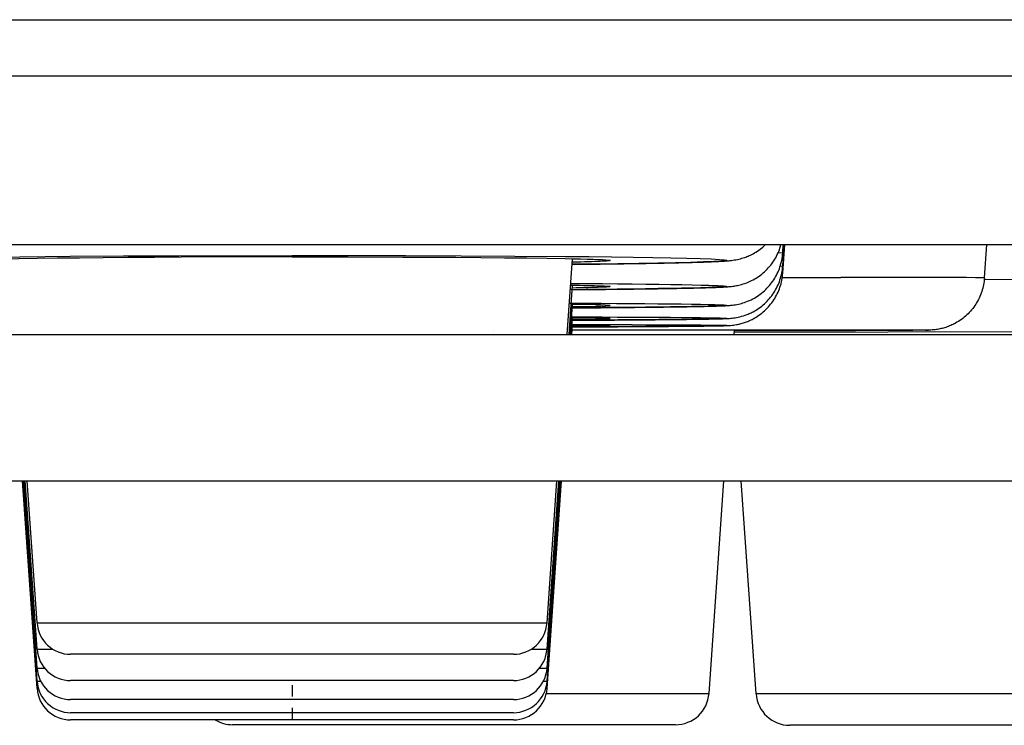
# Model space of a CAD drawing. Units: inches. Extents: x -140 to 908, y -336 to 202.
# Drawn here: x 694 to 702, y -287 to -281 of the extents above; entities that cross this region are included whole.
import ezdxf

# ---------------------------------------------------------------- set-up
doc = ezdxf.new("R2010")
doc.units = ezdxf.units.IN
doc.header["$MEASUREMENT"] = 0
doc.linetypes.add('AI-Linetype-20', pattern=[0.014111, 0.003528, -0.003528, 0.003528, -0.003528])
doc.linetypes.add('AI-Linetype-35', pattern=[0.041274, 0.025164, -0.006291, 0.003528, -0.006291])
doc.layers.add('Layer 1', color=7, linetype='Continuous')

msp = doc.modelspace()

# ---------------------------------------------------------------- linework, layer by layer
at = {"layer": 'Layer 1', "lineweight": 25}
for points in [[(512.0964, -280.5898), (848.8866, -280.5898)], [(501.6029, -281.0895), (859.3801, -281.0895)], [(501.6029, -282.5885), (859.3801, -282.5885)], [(700.4461, -282.663), (700.4513, -282.5885)], [(700.4462, -282.8421), (700.4639, -282.5884)], [(700.4462, -282.7788), (700.4595, -282.5884)], [(702.2401, -282.8833), (702.2607, -282.5884)], [(700.4052, -282.6592), (700.4461, -282.663)], [(696.0817, -282.6973), (695.5857, -282.6982), (695.0962, -282.7002), (694.8576, -282.7016), (694.6256, -282.7033), (694.4026, -282.7052), (694.1911, -282.7075), (693.9938, -282.71), (693.8135, -282.7127), (693.6531, -282.7157), (693.5812, -282.7173), (693.5154, -282.719), (693.4561, -282.7207), (693.4036, -282.7224), (693.3585, -282.7242), (693.3209, -282.726), (693.2914, -282.7278), (693.2701, -282.7297), (693.2573, -282.7315), (693.2531, -282.7334)], [(693.4479, -282.699), (693.6605, -282.6966), (694.1097, -282.6925), (694.5831, -282.6893), (695.0739, -282.6869), (696.0821, -282.6845)], [(696.0817, -282.6973), (696.5778, -282.6975), (697.0673, -282.6987), (697.306, -282.6998), (697.5379, -282.7011), (697.761, -282.7027), (697.9725, -282.7046), (698.1698, -282.7068), (698.3501, -282.7093), (698.5105, -282.712), (698.5824, -282.7135), (698.6482, -282.715), (698.7075, -282.7166), (698.76, -282.7183), (698.8052, -282.72), (698.8427, -282.7217), (698.8723, -282.7235), (698.8936, -282.7253), (698.9064, -282.7271), (698.9106, -282.729)], [(696.0821, -282.6845), (697.0921, -282.6854), (697.5856, -282.6871), (698.0622, -282.6897), (698.513, -282.6932), (698.7253, -282.6952), (698.927, -282.6975), (699.1164, -282.7), (699.2916, -282.7028), (699.4509, -282.7058), (699.5921, -282.7089), (699.7127, -282.7123), (699.8104, -282.7159), (699.8833, -282.7196), (699.9294, -282.7234), (699.9476, -282.7273), (699.9373, -282.7312), (699.8988, -282.7351), (699.8331, -282.739), (699.7418, -282.7427), (699.627, -282.7463), (699.4911, -282.7497), (699.3364, -282.7529), (699.1653, -282.7559), (698.9795, -282.7587), (698.7814, -282.7613), (698.5727, -282.7637)], [(698.529, -283.388), (698.5762, -282.7134)], [(700.4243, -282.7768), (700.4459, -282.7786)], [(700.4382, -282.8413), (700.4458, -282.842)], [(700.4364, -282.8805), (700.9619, -282.8804)], [(702.2389, -282.8971), (707.334, -282.8862)], [(698.5454, -283.388), (698.5761, -282.949)], [(698.5597, -282.9487), (698.5999, -282.9494), (698.6381, -282.9501), (698.6741, -282.9508), (698.7078, -282.9515), (698.7393, -282.9522), (698.7683, -282.953), (698.7948, -282.9538), (698.8187, -282.9546), (698.84, -282.9553), (698.8586, -282.9562), (698.8745, -282.957), (698.8813, -282.9574), (698.8875, -282.9578), (698.8929, -282.9582), (698.8977, -282.9587), (698.9017, -282.9591), (698.9049, -282.9595), (698.9075, -282.9599), (698.9093, -282.9604)], [(698.5572, -283.3879), (698.5759, -283.1203)], [(698.5654, -283.3879), (698.5758, -283.2391)], [(698.5608, -283.347), (700.6104, -283.3452)], [(699.8761, -283.3483), (698.5627, -283.3493)], [(698.5698, -283.3879), (698.5756, -283.3047)], [(700.0132, -283.3879), (700.016, -283.3483)], [(700.0147, -283.3675), (706.8451, -283.351)], [(700.7047, -283.3504), (700.0155, -283.3551)], [(700.9202, -283.354), (700.0159, -283.3572)], [(481.1157, -283.388), (879.8673, -283.388)], [(481.1157, -284.6872), (879.8673, -284.6872)], [(693.8137, -286.5329), (693.6846, -284.6871)], [(693.8137, -286.4692), (693.6891, -284.6871)], [(693.8137, -286.3528), (693.6972, -284.6871)], [(693.8136, -286.1838), (693.709, -284.6872)], [(693.8136, -285.9506), (693.7253, -284.6872)], [(698.3498, -285.9506), (698.4382, -284.6872)], [(698.3498, -286.1838), (698.4545, -284.6872)], [(698.3499, -286.5329), (698.479, -284.6871)], [(698.3499, -286.4692), (698.4745, -284.6871)], [(698.3499, -286.3528), (698.4664, -284.6871)], [(699.7903, -286.5763), (699.9224, -284.6871)], [(699.7903, -286.5763), (699.9224, -284.6871)], [(700.2097, -286.5813), (700.0773, -284.6872)], [(693.8136, -285.9506), (696.0817, -285.9506)], [(696.0817, -285.9506), (698.3498, -285.9506)], [(693.8136, -286.1838), (693.9535, -286.1838)], [(698.2099, -286.1838), (698.3498, -286.1838)], [(696.0817, -286.2295), (694.1127, -286.2295)], [(698.0507, -286.2295), (696.0817, -286.2295)], [(693.8137, -286.3528), (693.8807, -286.3528)], [(698.2828, -286.3528), (698.3499, -286.3528)], [(693.8137, -286.4692), (693.8464, -286.4692)], [(693.8137, -286.5329), (693.8254, -286.5329)], [(696.0817, -286.4627), (694.1127, -286.4627)], [(698.0508, -286.4627), (696.0817, -286.4627)], [(698.3172, -286.4692), (698.3499, -286.4692)], [(698.3382, -286.5329), (698.3499, -286.5329)], [(698.3437, -286.5763), (699.126, -286.5763)], [(699.126, -286.5763), (699.7903, -286.5763)], [(704.7459, -286.5813), (700.2097, -286.5813)], [(696.0818, -286.6317), (694.1128, -286.6317)], [(698.0508, -286.6317), (696.0818, -286.6317)], [(696.0818, -286.7481), (694.1128, -286.7481)], [(698.0508, -286.7481), (696.0818, -286.7481)], [(696.0818, -286.8118), (694.1128, -286.8118)], [(698.9145, -286.8552), (695.5532, -286.8552)], [(698.0508, -286.8118), (696.0818, -286.8118)], [(699.4912, -286.8552), (698.9145, -286.8552)], [(704.4468, -286.8602), (700.5088, -286.8602)]]:
    msp.add_lwpolyline(points, dxfattribs=at)
at = {"layer": 'Layer 1', "linetype": 'AI-Linetype-20', "lineweight": 25}
msp.add_lwpolyline([(697.8755, -283.3494), (697.8755, -283.3494)], dxfattribs=at)
at = {"layer": 'Layer 1', "linetype": 'AI-Linetype-35', "lineweight": 25}
msp.add_lwpolyline([(696.0818, -286.5049), (696.0818, -286.8402)], dxfattribs=at)
at = {"layer": 'Layer 1', "lineweight": 25}
for points, knots in [([(698.5727, -282.7637), (698.5954, -282.7635), (698.6181, -282.7632), (698.6408, -282.763), (698.6631, -282.7627), (698.6853, -282.7625), (698.7076, -282.7622), (698.7293, -282.762), (698.7511, -282.7617), (698.7729, -282.7614), (698.7942, -282.7612), (698.8155, -282.7609), (698.8369, -282.7607), (698.8577, -282.7604), (698.8785, -282.7601), (698.8993, -282.7598), (698.9196, -282.7596), (698.9399, -282.7593), (698.9602, -282.759), (698.98, -282.7588), (698.9998, -282.7585), (699.0196, -282.7582), (699.0389, -282.7579), (699.0582, -282.7576), (699.0775, -282.7573), (699.0962, -282.7571), (699.1149, -282.7568), (699.1337, -282.7565), (699.1519, -282.7562), (699.1701, -282.7559), (699.1883, -282.7556), (699.206, -282.7553), (699.2236, -282.755), (699.2413, -282.7547), (699.2584, -282.7544), (699.2755, -282.7541), (699.2926, -282.7538), (699.3092, -282.7535), (699.3257, -282.7532), (699.3422, -282.7529), (699.3582, -282.7526), (699.3741, -282.7523), (699.3901, -282.7519), (699.4055, -282.7516), (699.4209, -282.7513), (699.4363, -282.751), (699.4511, -282.7507), (699.466, -282.7504), (699.4808, -282.75), (699.495, -282.7497), (699.5092, -282.7494), (699.5234, -282.7491), (699.537, -282.7488), (699.5506, -282.7484), (699.5642, -282.7481), (699.5773, -282.7478), (699.5903, -282.7474), (699.6033, -282.7471), (699.6158, -282.7468), (699.6282, -282.7464), (699.6406, -282.7461), (699.6525, -282.7458), (699.6643, -282.7454), (699.6762, -282.7451), (699.6874, -282.7447), (699.6986, -282.7444), (699.7098, -282.744), (699.7204, -282.7437), (699.7311, -282.7434), (699.7418, -282.743), (699.7518, -282.7427), (699.7618, -282.7423), (699.7718, -282.7419), (699.7813, -282.7416), (699.7908, -282.7412), (699.8003, -282.7409), (699.8091, -282.7405), (699.818, -282.7402), (699.8268, -282.7398), (699.8352, -282.7394), (699.8436, -282.739), (699.852, -282.7386), (699.8597, -282.7383), (699.8674, -282.7379), (699.8751, -282.7375), (699.8825, -282.7371), (699.8898, -282.7367), (699.8971, -282.7363), (699.904, -282.7359), (699.9109, -282.7355), (699.9178, -282.735), (699.9243, -282.7346), (699.9309, -282.7341), (699.9375, -282.7336), (699.9439, -282.7332), (699.9504, -282.7326), (699.9568, -282.7321), (699.9634, -282.7315), (699.9701, -282.7309), (699.9767, -282.7301), (699.9849, -282.7293), (699.9931, -282.7282), (700.0013, -282.7271), (700.0197, -282.7245), (700.038, -282.7212), (700.056, -282.717), (700.0735, -282.713), (700.0908, -282.7081), (700.1077, -282.7023), (700.1214, -282.6976), (700.1349, -282.6923), (700.1481, -282.6864), (700.1643, -282.6793), (700.18, -282.6713), (700.1954, -282.6625), (700.2126, -282.6526), (700.2293, -282.6416), (700.2453, -282.6297), (700.2624, -282.6171), (700.2786, -282.6033), (700.2939, -282.5885)], [0, 0, 0, 0, 1, 1, 1, 2, 2, 2, 3, 3, 3, 4, 4, 4, 5, 5, 5, 6, 6, 6, 7, 7, 7, 8, 8, 8, 9, 9, 9, 10, 10, 10, 11, 11, 11, 12, 12, 12, 13, 13, 13, 14, 14, 14, 15, 15, 15, 16, 16, 16, 17, 17, 17, 18, 18, 18, 19, 19, 19, 20, 20, 20, 21, 21, 21, 22, 22, 22, 23, 23, 23, 24, 24, 24, 25, 25, 25, 26, 26, 26, 27, 27, 27, 28, 28, 28, 29, 29, 29, 30, 30, 30, 31, 31, 31, 32, 32, 32, 33, 33, 33, 34, 34, 34, 35, 35, 35, 36, 36, 36, 37, 37, 37, 38, 38, 38, 39, 39, 39, 40, 40, 40, 40]), ([(698.5733, -282.989), (698.5961, -282.9888), (698.6188, -282.9885), (698.6416, -282.9883), (698.664, -282.9881), (698.6863, -282.9879), (698.7086, -282.9877), (698.7305, -282.9875), (698.7524, -282.9873), (698.7743, -282.987), (698.7956, -282.9868), (698.817, -282.9866), (698.8384, -282.9864), (698.8593, -282.9862), (698.8802, -282.9859), (698.901, -282.9857), (698.9214, -282.9855), (698.9418, -282.9852), (698.9621, -282.985), (698.982, -282.9848), (699.0019, -282.9846), (699.0217, -282.9843), (699.0411, -282.9841), (699.0604, -282.9838), (699.0797, -282.9836), (699.0985, -282.9834), (699.1173, -282.9831), (699.1361, -282.9829), (699.1543, -282.9826), (699.1726, -282.9824), (699.1908, -282.9822), (699.2085, -282.9819), (699.2262, -282.9817), (699.2439, -282.9814), (699.261, -282.9812), (699.2782, -282.9809), (699.2953, -282.9807), (699.3118, -282.9804), (699.3284, -282.9802), (699.3449, -282.9799), (699.3609, -282.9796), (699.3769, -282.9794), (699.3928, -282.9791), (699.4082, -282.9789), (699.4236, -282.9786), (699.439, -282.9783), (699.4538, -282.9781), (699.4686, -282.9778), (699.4834, -282.9776), (699.4976, -282.9773), (699.5118, -282.977), (699.526, -282.9768), (699.5396, -282.9765), (699.5532, -282.9762), (699.5667, -282.976), (699.5797, -282.9757), (699.5927, -282.9754), (699.6057, -282.9751), (699.6181, -282.9749), (699.6305, -282.9746), (699.6428, -282.9743), (699.6546, -282.9741), (699.6664, -282.9738), (699.6782, -282.9735), (699.6893, -282.9732), (699.7004, -282.9729), (699.7116, -282.9727), (699.7221, -282.9724), (699.7327, -282.9721), (699.7432, -282.9718), (699.7531, -282.9715), (699.763, -282.9713), (699.7729, -282.971), (699.7823, -282.9707), (699.7916, -282.9704), (699.801, -282.9701), (699.8096, -282.9698), (699.8183, -282.9695), (699.827, -282.9692), (699.8352, -282.9689), (699.8434, -282.9686), (699.8516, -282.9683), (699.8591, -282.968), (699.8667, -282.9677), (699.8742, -282.9674), (699.8813, -282.9671), (699.8883, -282.9668), (699.8954, -282.9664), (699.902, -282.9661), (699.9086, -282.9658), (699.9152, -282.9654), (699.9214, -282.9651), (699.9277, -282.9647), (699.9339, -282.9643), (699.9399, -282.964), (699.946, -282.9636), (699.952, -282.9631), (699.9582, -282.9627), (699.9644, -282.9622), (699.9706, -282.9616), (699.9771, -282.961), (699.9836, -282.9604), (699.9901, -282.9596), (699.9981, -282.9587), (700.006, -282.9577), (700.014, -282.9565), (700.0277, -282.9544), (700.0413, -282.9517), (700.0548, -282.9485), (700.0722, -282.9446), (700.0894, -282.94), (700.1062, -282.9343), (700.1231, -282.9287), (700.1396, -282.9221), (700.1557, -282.9146), (700.1742, -282.9061), (700.1923, -282.8965), (700.2096, -282.8858), (700.2271, -282.875), (700.2439, -282.8631), (700.26, -282.8503), (700.2764, -282.837), (700.292, -282.8228), (700.3067, -282.8076), (700.3217, -282.7921), (700.3357, -282.7755), (700.3486, -282.7582), (700.3613, -282.7411), (700.3729, -282.7233), (700.3833, -282.7048), (700.3935, -282.6865), (700.4026, -282.6676), (700.4105, -282.6482), (700.4184, -282.6287), (700.4251, -282.6088), (700.4304, -282.5885)], [0, 0, 0, 0, 1, 1, 1, 2, 2, 2, 3, 3, 3, 4, 4, 4, 5, 5, 5, 6, 6, 6, 7, 7, 7, 8, 8, 8, 9, 9, 9, 10, 10, 10, 11, 11, 11, 12, 12, 12, 13, 13, 13, 14, 14, 14, 15, 15, 15, 16, 16, 16, 17, 17, 17, 18, 18, 18, 19, 19, 19, 20, 20, 20, 21, 21, 21, 22, 22, 22, 23, 23, 23, 24, 24, 24, 25, 25, 25, 26, 26, 26, 27, 27, 27, 28, 28, 28, 29, 29, 29, 30, 30, 30, 31, 31, 31, 32, 32, 32, 33, 33, 33, 34, 34, 34, 35, 35, 35, 36, 36, 36, 37, 37, 37, 38, 38, 38, 39, 39, 39, 40, 40, 40, 41, 41, 41, 42, 42, 42, 43, 43, 43, 44, 44, 44, 45, 45, 45, 45]), ([(698.5738, -283.1508), (698.5968, -283.1506), (698.6198, -283.1505), (698.6428, -283.1503), (698.6653, -283.1501), (698.6878, -283.15), (698.7104, -283.1498), (698.7324, -283.1496), (698.7545, -283.1494), (698.7765, -283.1492), (698.7981, -283.1491), (698.8196, -283.1489), (698.8412, -283.1487), (698.8622, -283.1485), (698.8832, -283.1483), (698.9043, -283.1481), (698.9248, -283.1479), (698.9453, -283.1478), (698.9659, -283.1476), (698.9859, -283.1474), (699.0059, -283.1472), (699.0259, -283.147), (699.0453, -283.1468), (699.0648, -283.1466), (699.0842, -283.1464), (699.1031, -283.1462), (699.122, -283.146), (699.1409, -283.1458), (699.1593, -283.1456), (699.1776, -283.1454), (699.196, -283.1452), (699.2138, -283.145), (699.2315, -283.1448), (699.2493, -283.1446), (699.2665, -283.1444), (699.2837, -283.1442), (699.3009, -283.144), (699.3176, -283.1438), (699.3342, -283.1436), (699.3508, -283.1434), (699.3668, -283.1432), (699.3828, -283.143), (699.3988, -283.1428), (699.4143, -283.1426), (699.4297, -283.1424), (699.4451, -283.1422), (699.4599, -283.142), (699.4747, -283.1418), (699.4896, -283.1415), (699.5037, -283.1413), (699.5179, -283.1411), (699.5321, -283.1409), (699.5457, -283.1407), (699.5593, -283.1405), (699.5728, -283.1403), (699.5858, -283.1401), (699.5988, -283.1398), (699.6118, -283.1396), (699.6241, -283.1394), (699.6364, -283.1392), (699.6487, -283.139), (699.6604, -283.1388), (699.6721, -283.1385), (699.6837, -283.1383), (699.6948, -283.1381), (699.7058, -283.1379), (699.7169, -283.1376), (699.7273, -283.1374), (699.7377, -283.1372), (699.7481, -283.137), (699.7579, -283.1368), (699.7677, -283.1365), (699.7775, -283.1363), (699.7866, -283.1361), (699.7958, -283.1359), (699.8049, -283.1356), (699.8135, -283.1354), (699.822, -283.1352), (699.8306, -283.1349), (699.8385, -283.1347), (699.8464, -283.1345), (699.8543, -283.1342), (699.8617, -283.134), (699.869, -283.1338), (699.8764, -283.1335), (699.8831, -283.1333), (699.8899, -283.133), (699.8967, -283.1328), (699.9029, -283.1325), (699.9091, -283.1323), (699.9154, -283.132), (699.9212, -283.1318), (699.9271, -283.1315), (699.933, -283.1312), (699.9386, -283.1309), (699.9442, -283.1306), (699.9498, -283.1303), (699.9555, -283.1299), (699.9613, -283.1295), (699.967, -283.1291), (699.9732, -283.1286), (699.9794, -283.1281), (699.9856, -283.1275), (699.9942, -283.1267), (700.0028, -283.1257), (700.0113, -283.1245), (700.0298, -283.1219), (700.0482, -283.1183), (700.0664, -283.1138), (700.0836, -283.1095), (700.1007, -283.1044), (700.1174, -283.0983), (700.1388, -283.0906), (700.1596, -283.0813), (700.1798, -283.0707), (700.1982, -283.0611), (700.216, -283.0503), (700.2331, -283.0384), (700.2504, -283.0263), (700.267, -283.0132), (700.2826, -282.999), (700.2985, -282.9847), (700.3134, -282.9693), (700.3273, -282.9531), (700.3413, -282.9367), (700.3543, -282.9194), (700.3661, -282.9013), (700.3776, -282.8836), (700.3881, -282.8651), (700.3973, -282.8461), (700.4065, -282.8271), (700.4145, -282.8074), (700.4213, -282.7874), (700.428, -282.7673), (700.4335, -282.7468), (700.4377, -282.726), (700.4418, -282.7052), (700.4446, -282.6841), (700.4461, -282.663)], [0, 0, 0, 0, 1, 1, 1, 2, 2, 2, 3, 3, 3, 4, 4, 4, 5, 5, 5, 6, 6, 6, 7, 7, 7, 8, 8, 8, 9, 9, 9, 10, 10, 10, 11, 11, 11, 12, 12, 12, 13, 13, 13, 14, 14, 14, 15, 15, 15, 16, 16, 16, 17, 17, 17, 18, 18, 18, 19, 19, 19, 20, 20, 20, 21, 21, 21, 22, 22, 22, 23, 23, 23, 24, 24, 24, 25, 25, 25, 26, 26, 26, 27, 27, 27, 28, 28, 28, 29, 29, 29, 30, 30, 30, 31, 31, 31, 32, 32, 32, 33, 33, 33, 34, 34, 34, 35, 35, 35, 36, 36, 36, 37, 37, 37, 38, 38, 38, 39, 39, 39, 40, 40, 40, 41, 41, 41, 42, 42, 42, 43, 43, 43, 44, 44, 44, 45, 45, 45, 46, 46, 46, 46]), ([(698.9106, -282.729), (698.9091, -282.73), (698.9073, -282.7305), (698.9073, -282.7305), (698.9073, -282.7305), (698.9048, -282.7311), (698.9048, -282.7311), (698.9048, -282.7311), (698.9017, -282.7316), (698.9017, -282.7316), (698.9017, -282.7316), (698.8978, -282.7321), (698.8978, -282.7321), (698.8978, -282.7321), (698.8933, -282.7326), (698.8933, -282.7326), (698.8933, -282.7326), (698.888, -282.7332), (698.888, -282.7332), (698.888, -282.7332), (698.8821, -282.7337), (698.8821, -282.7337), (698.8821, -282.7337), (698.8755, -282.7342), (698.8755, -282.7342), (698.8755, -282.7342), (698.8603, -282.7352), (698.8603, -282.7352), (698.8603, -282.7352), (698.8425, -282.7363), (698.8425, -282.7363), (698.8425, -282.7363), (698.8221, -282.7373), (698.8221, -282.7373), (698.8221, -282.7373), (698.7992, -282.7383), (698.7992, -282.7383), (698.7992, -282.7383), (698.7738, -282.7393), (698.7738, -282.7393), (698.7738, -282.7393), (698.746, -282.7403), (698.746, -282.7403), (698.746, -282.7403), (698.7159, -282.7413), (698.7159, -282.7413), (698.7159, -282.7413), (698.6836, -282.7422), (698.6836, -282.7422), (698.6836, -282.7422), (698.6491, -282.7431), (698.6491, -282.7431), (698.6491, -282.7431), (698.6125, -282.7441), (698.6125, -282.7441), (698.6125, -282.7441), (698.5739, -282.745), (698.5739, -282.745)], [0, 0, 0, 0, 1, 1, 1, 2, 2, 2, 3, 3, 3, 4, 4, 4, 5, 5, 5, 6, 6, 6, 7, 7, 7, 8, 8, 8, 9, 9, 9, 10, 10, 10, 11, 11, 11, 12, 12, 12, 13, 13, 13, 14, 14, 14, 15, 15, 15, 16, 16, 16, 17, 17, 17, 18, 18, 18, 19, 19, 19, 19]), ([(698.5742, -283.2609), (698.5972, -283.2607), (698.6201, -283.2606), (698.6431, -283.2604), (698.6656, -283.2603), (698.688, -283.2602), (698.7105, -283.26), (698.7325, -283.2599), (698.7545, -283.2598), (698.7765, -283.2596), (698.798, -283.2595), (698.8195, -283.2593), (698.8411, -283.2592), (698.8621, -283.259), (698.8831, -283.2589), (698.9041, -283.2588), (698.9245, -283.2586), (698.945, -283.2585), (698.9655, -283.2583), (698.9854, -283.2582), (699.0054, -283.258), (699.0253, -283.2579), (699.0448, -283.2577), (699.0642, -283.2576), (699.0836, -283.2574), (699.1024, -283.2573), (699.1213, -283.2571), (699.1402, -283.257), (699.1585, -283.2568), (699.1768, -283.2567), (699.1951, -283.2565), (699.2128, -283.2564), (699.2305, -283.2562), (699.2483, -283.2561), (699.2655, -283.2559), (699.2826, -283.2558), (699.2998, -283.2556), (699.3163, -283.2554), (699.3329, -283.2553), (699.3495, -283.2551), (699.3655, -283.255), (699.3814, -283.2548), (699.3974, -283.2547), (699.4128, -283.2545), (699.4282, -283.2543), (699.4436, -283.2542), (699.4584, -283.254), (699.4731, -283.2539), (699.4879, -283.2537), (699.502, -283.2536), (699.5162, -283.2534), (699.5303, -283.2532), (699.5439, -283.2531), (699.5574, -283.2529), (699.5709, -283.2528), (699.5838, -283.2526), (699.5967, -283.2524), (699.6097, -283.2523), (699.6219, -283.2521), (699.6342, -283.2519), (699.6465, -283.2518), (699.6581, -283.2516), (699.6697, -283.2515), (699.6813, -283.2513), (699.6923, -283.2511), (699.7033, -283.251), (699.7142, -283.2508), (699.7246, -283.2506), (699.7349, -283.2505), (699.7453, -283.2503), (699.755, -283.2502), (699.7647, -283.25), (699.7744, -283.2498), (699.7835, -283.2497), (699.7925, -283.2495), (699.8016, -283.2493), (699.81, -283.2492), (699.8184, -283.249), (699.8269, -283.2488), (699.8346, -283.2487), (699.8424, -283.2485), (699.8502, -283.2483), (699.8574, -283.2481), (699.8646, -283.248), (699.8718, -283.2478), (699.8784, -283.2476), (699.8849, -283.2475), (699.8915, -283.2473), (699.8975, -283.2471), (699.9035, -283.2469), (699.9095, -283.2467), (699.915, -283.2466), (699.9206, -283.2464), (699.9261, -283.2462), (699.9312, -283.246), (699.9364, -283.2458), (699.9416, -283.2455), (699.9466, -283.2453), (699.9516, -283.2451), (699.9566, -283.2448), (699.9621, -283.2445), (699.9676, -283.2442), (699.973, -283.2438), (699.9805, -283.2432), (699.9879, -283.2426), (699.9953, -283.2418), (700.0134, -283.2399), (700.0314, -283.2371), (700.0492, -283.2333), (700.0701, -283.2288), (700.0908, -283.2231), (700.111, -283.2162), (700.1235, -283.2119), (700.1358, -283.2071), (700.1479, -283.2018), (700.16, -283.1966), (700.1718, -283.1908), (700.1834, -283.1846), (700.2009, -283.1752), (700.2179, -283.1648), (700.2342, -283.1534), (700.2515, -283.1412), (700.2681, -283.128), (700.2838, -283.1138), (700.2995, -283.0995), (700.3143, -283.0842), (700.328, -283.068), (700.3419, -283.0518), (700.3547, -283.0346), (700.3663, -283.0168), (700.3779, -282.9991), (700.3883, -282.9806), (700.3975, -282.9616), (700.4067, -282.9426), (700.4147, -282.9229), (700.4214, -282.9029), (700.4282, -282.8829), (700.4336, -282.8624), (700.4377, -282.8416), (700.4419, -282.8209), (700.4447, -282.7999), (700.4462, -282.7788)], [0, 0, 0, 0, 1, 1, 1, 2, 2, 2, 3, 3, 3, 4, 4, 4, 5, 5, 5, 6, 6, 6, 7, 7, 7, 8, 8, 8, 9, 9, 9, 10, 10, 10, 11, 11, 11, 12, 12, 12, 13, 13, 13, 14, 14, 14, 15, 15, 15, 16, 16, 16, 17, 17, 17, 18, 18, 18, 19, 19, 19, 20, 20, 20, 21, 21, 21, 22, 22, 22, 23, 23, 23, 24, 24, 24, 25, 25, 25, 26, 26, 26, 27, 27, 27, 28, 28, 28, 29, 29, 29, 30, 30, 30, 31, 31, 31, 32, 32, 32, 33, 33, 33, 34, 34, 34, 35, 35, 35, 36, 36, 36, 37, 37, 37, 38, 38, 38, 39, 39, 39, 40, 40, 40, 41, 41, 41, 42, 42, 42, 43, 43, 43, 44, 44, 44, 45, 45, 45, 46, 46, 46, 47, 47, 47, 47]), ([(698.5746, -283.3198), (698.5975, -283.3197), (698.6204, -283.3196), (698.6433, -283.3195), (698.6657, -283.3193), (698.6882, -283.3192), (698.7106, -283.3191), (698.7326, -283.319), (698.7546, -283.3189), (698.7765, -283.3188), (698.798, -283.3187), (698.8195, -283.3186), (698.8409, -283.3185), (698.8619, -283.3184), (698.8828, -283.3182), (698.9038, -283.3181), (698.9243, -283.318), (698.9447, -283.3179), (698.9651, -283.3178), (698.9851, -283.3177), (699.005, -283.3176), (699.0249, -283.3174), (699.0443, -283.3173), (699.0636, -283.3172), (699.083, -283.3171), (699.1019, -283.317), (699.1207, -283.3169), (699.1395, -283.3168), (699.1578, -283.3166), (699.1761, -283.3165), (699.1943, -283.3164), (699.212, -283.3163), (699.2298, -283.3162), (699.2475, -283.3161), (699.2646, -283.3159), (699.2818, -283.3158), (699.2989, -283.3157), (699.3154, -283.3156), (699.332, -283.3155), (699.3485, -283.3154), (699.3645, -283.3152), (699.3804, -283.3151), (699.3964, -283.315), (699.4117, -283.3149), (699.4271, -283.3148), (699.4424, -283.3146), (699.4571, -283.3145), (699.4719, -283.3144), (699.4866, -283.3143), (699.5007, -283.3142), (699.5148, -283.3141), (699.5289, -283.3139), (699.5424, -283.3138), (699.5559, -283.3137), (699.5694, -283.3136), (699.5822, -283.3135), (699.5951, -283.3133), (699.608, -283.3132), (699.6202, -283.3131), (699.6324, -283.313), (699.6447, -283.3129), (699.6562, -283.3127), (699.6678, -283.3126), (699.6794, -283.3125), (699.6903, -283.3124), (699.7013, -283.3123), (699.7122, -283.3121), (699.7225, -283.312), (699.7328, -283.3119), (699.7431, -283.3118), (699.7528, -283.3117), (699.7624, -283.3115), (699.7721, -283.3114), (699.781, -283.3113), (699.79, -283.3112), (699.799, -283.3111), (699.8073, -283.3109), (699.8156, -283.3108), (699.824, -283.3107), (699.8316, -283.3106), (699.8393, -283.3105), (699.847, -283.3103), (699.8541, -283.3102), (699.8612, -283.3101), (699.8682, -283.31), (699.8746, -283.3099), (699.8811, -283.3097), (699.8875, -283.3096), (699.8934, -283.3095), (699.8992, -283.3094), (699.9051, -283.3092), (699.9103, -283.3091), (699.9156, -283.309), (699.9209, -283.3088), (699.9256, -283.3087), (699.9304, -283.3086), (699.9352, -283.3084), (699.9397, -283.3083), (699.9442, -283.3081), (699.9487, -283.308), (699.9536, -283.3078), (699.9585, -283.3076), (699.9633, -283.3073), (699.9695, -283.307), (699.9756, -283.3066), (699.9817, -283.3061), (699.9993, -283.3048), (700.0169, -283.3024), (700.0342, -283.2994), (700.0456, -283.2974), (700.0569, -283.2951), (700.0681, -283.2923), (700.0806, -283.2893), (700.0929, -283.2857), (700.105, -283.2816), (700.1183, -283.2772), (700.1314, -283.2723), (700.1442, -283.2668), (700.1575, -283.2611), (700.1706, -283.2548), (700.1834, -283.2479), (700.2012, -283.2384), (700.2184, -283.2278), (700.2349, -283.2162), (700.2522, -283.2041), (700.2688, -283.1908), (700.2844, -283.1765), (700.3001, -283.1623), (700.3148, -283.147), (700.3285, -283.1308), (700.3423, -283.1147), (700.355, -283.0976), (700.3665, -283.0799), (700.378, -283.0622), (700.3884, -283.0437), (700.3976, -283.0247), (700.4068, -283.0057), (700.4148, -282.9861), (700.4215, -282.9661), (700.4282, -282.9461), (700.4337, -282.9256), (700.4378, -282.9049), (700.4419, -282.8842), (700.4447, -282.8632), (700.4462, -282.8421)], [0, 0, 0, 0, 1, 1, 1, 2, 2, 2, 3, 3, 3, 4, 4, 4, 5, 5, 5, 6, 6, 6, 7, 7, 7, 8, 8, 8, 9, 9, 9, 10, 10, 10, 11, 11, 11, 12, 12, 12, 13, 13, 13, 14, 14, 14, 15, 15, 15, 16, 16, 16, 17, 17, 17, 18, 18, 18, 19, 19, 19, 20, 20, 20, 21, 21, 21, 22, 22, 22, 23, 23, 23, 24, 24, 24, 25, 25, 25, 26, 26, 26, 27, 27, 27, 28, 28, 28, 29, 29, 29, 30, 30, 30, 31, 31, 31, 32, 32, 32, 33, 33, 33, 34, 34, 34, 35, 35, 35, 36, 36, 36, 37, 37, 37, 38, 38, 38, 39, 39, 39, 40, 40, 40, 41, 41, 41, 42, 42, 42, 43, 43, 43, 44, 44, 44, 45, 45, 45, 46, 46, 46, 47, 47, 47, 48, 48, 48, 48]), ([(698.5608, -282.9332), (698.5608, -282.9332), (698.7045, -282.9342), (698.7045, -282.9342), (698.7045, -282.9342), (698.8436, -282.9354), (698.8436, -282.9354), (698.8436, -282.9354), (698.9777, -282.9366), (698.9777, -282.9366), (698.9777, -282.9366), (699.1062, -282.9379), (699.1062, -282.9379), (699.1062, -282.9379), (699.2284, -282.9393), (699.2284, -282.9393), (699.2284, -282.9393), (699.3436, -282.9408), (699.3436, -282.9408), (699.3436, -282.9408), (699.4511, -282.9424), (699.4511, -282.9424), (699.4511, -282.9424), (699.55, -282.9441), (699.55, -282.9441), (699.55, -282.9441), (699.6396, -282.9458), (699.6396, -282.9458), (699.6396, -282.9458), (699.7191, -282.9476), (699.7191, -282.9476), (699.7191, -282.9476), (699.7877, -282.9495), (699.7877, -282.9495), (699.7877, -282.9495), (699.8178, -282.9505), (699.8178, -282.9505), (699.8178, -282.9505), (699.8449, -282.9515), (699.8449, -282.9515), (699.8449, -282.9515), (699.869, -282.9525), (699.869, -282.9525), (699.869, -282.9525), (699.89, -282.9535), (699.89, -282.9535), (699.89, -282.9535), (699.9078, -282.9545), (699.9078, -282.9545), (699.9078, -282.9545), (699.9225, -282.9556), (699.9225, -282.9556), (699.9225, -282.9556), (699.9339, -282.9566), (699.9339, -282.9566), (699.9339, -282.9566), (699.942, -282.9577), (699.942, -282.9577), (699.942, -282.9577), (699.9468, -282.9587), (699.9468, -282.9587), (699.9482, -282.9598), (699.9464, -282.9609), (699.9464, -282.9609), (699.9464, -282.9609), (699.9412, -282.9619), (699.9412, -282.9619), (699.9412, -282.9619), (699.9327, -282.963), (699.9327, -282.963), (699.9327, -282.963), (699.9209, -282.9641), (699.9209, -282.9641), (699.9209, -282.9641), (699.906, -282.9651), (699.906, -282.9651), (699.906, -282.9651), (699.8878, -282.9662), (699.8878, -282.9662), (699.8878, -282.9662), (699.8665, -282.9673), (699.8665, -282.9673), (699.8665, -282.9673), (699.8421, -282.9683), (699.8421, -282.9683), (699.8421, -282.9683), (699.8147, -282.9693), (699.8147, -282.9693), (699.8147, -282.9693), (699.7844, -282.9704), (699.7844, -282.9704), (699.7844, -282.9704), (699.7153, -282.9724), (699.7153, -282.9724), (699.7153, -282.9724), (699.6355, -282.9744), (699.6355, -282.9744), (699.6355, -282.9744), (699.5458, -282.9763), (699.5458, -282.9763), (699.5458, -282.9763), (699.4469, -282.9781), (699.4469, -282.9781), (699.4469, -282.9781), (699.3396, -282.9799), (699.3396, -282.9799), (699.3396, -282.9799), (699.2245, -282.9816), (699.2245, -282.9816), (699.2245, -282.9816), (699.1024, -282.9833), (699.1024, -282.9833), (699.1024, -282.9833), (698.974, -282.9848), (698.974, -282.9848), (698.974, -282.9848), (698.8399, -282.9863), (698.8399, -282.9863), (698.8399, -282.9863), (698.7007, -282.9877), (698.7007, -282.9877), (698.7007, -282.9877), (698.5569, -282.9891), (698.5569, -282.9891)], [0, 0, 0, 0, 1, 1, 1, 2, 2, 2, 3, 3, 3, 4, 4, 4, 5, 5, 5, 6, 6, 6, 7, 7, 7, 8, 8, 8, 9, 9, 9, 10, 10, 10, 11, 11, 11, 12, 12, 12, 13, 13, 13, 14, 14, 14, 15, 15, 15, 16, 16, 16, 17, 17, 17, 18, 18, 18, 19, 19, 19, 20, 20, 20, 21, 21, 21, 22, 22, 22, 23, 23, 23, 24, 24, 24, 25, 25, 25, 26, 26, 26, 27, 27, 27, 28, 28, 28, 29, 29, 29, 30, 30, 30, 31, 31, 31, 32, 32, 32, 33, 33, 33, 34, 34, 34, 35, 35, 35, 36, 36, 36, 37, 37, 37, 38, 38, 38, 39, 39, 39, 40, 40, 40, 41, 41, 41, 41]), ([(702.2401, -282.8833), (702.2386, -282.9041), (702.2359, -282.9247), (702.2318, -282.9451), (702.2278, -282.9656), (702.2225, -282.9857), (702.216, -283.0055), (702.2094, -283.0252), (702.2017, -283.0446), (702.1927, -283.0633), (702.1838, -283.0821), (702.1737, -283.1003), (702.1624, -283.1179), (702.1512, -283.1354), (702.1389, -283.1522), (702.1256, -283.1683), (702.1122, -283.1843), (702.0979, -283.1994), (702.0827, -283.2136), (702.0675, -283.2278), (702.0514, -283.2411), (702.0346, -283.2533), (702.0177, -283.2654), (702.0001, -283.2766), (701.9819, -283.2866), (701.9682, -283.2941), (701.9542, -283.3009), (701.9399, -283.3071), (701.9255, -283.3133), (701.9109, -283.3189), (701.8961, -283.3237), (701.8821, -283.3282), (701.868, -283.3322), (701.8537, -283.3354), (701.8405, -283.3385), (701.8272, -283.341), (701.8138, -283.343), (701.7969, -283.3454), (701.7798, -283.347), (701.7628, -283.3479), (701.7581, -283.3481), (701.7535, -283.3483), (701.7489, -283.3484), (701.7451, -283.3485), (701.7414, -283.3486), (701.7376, -283.3487), (701.7341, -283.3488), (701.7305, -283.3488), (701.7269, -283.3489), (701.7227, -283.349), (701.7184, -283.349), (701.7141, -283.3491), (701.7095, -283.3492), (701.7049, -283.3492), (701.7003, -283.3493), (701.695, -283.3494), (701.6897, -283.3494), (701.6845, -283.3495), (701.6766, -283.3496), (701.6688, -283.3497), (701.6609, -283.3498), (701.652, -283.3499), (701.643, -283.3499), (701.634, -283.35), (701.624, -283.3501), (701.614, -283.3502), (701.604, -283.3503), (701.5928, -283.3504), (701.5817, -283.3505), (701.5705, -283.3506), (701.5583, -283.3507), (701.5461, -283.3508), (701.5339, -283.3508), (701.5206, -283.3509), (701.5073, -283.351), (701.494, -283.3511), (701.4795, -283.3512), (701.4651, -283.3513), (701.4507, -283.3514), (701.4352, -283.3515), (701.4197, -283.3516), (701.4042, -283.3517), (701.3876, -283.3518), (701.3711, -283.3519), (701.3545, -283.352), (701.3369, -283.3521), (701.3193, -283.3522), (701.3017, -283.3523), (701.283, -283.3524), (701.2644, -283.3524), (701.2457, -283.3525), (701.226, -283.3526), (701.2064, -283.3527), (701.1867, -283.3528), (701.166, -283.3529), (701.1454, -283.353), (701.1247, -283.3531), (701.103, -283.3532), (701.0814, -283.3533), (701.0597, -283.3534), (701.0371, -283.3535), (701.0145, -283.3536), (700.9919, -283.3537), (700.968, -283.3538), (700.9441, -283.3539), (700.9202, -283.354)], [0, 0, 0, 0, 1, 1, 1, 2, 2, 2, 3, 3, 3, 4, 4, 4, 5, 5, 5, 6, 6, 6, 7, 7, 7, 8, 8, 8, 9, 9, 9, 10, 10, 10, 11, 11, 11, 12, 12, 12, 13, 13, 13, 14, 14, 14, 15, 15, 15, 16, 16, 16, 17, 17, 17, 18, 18, 18, 19, 19, 19, 20, 20, 20, 21, 21, 21, 22, 22, 22, 23, 23, 23, 24, 24, 24, 25, 25, 25, 26, 26, 26, 27, 27, 27, 28, 28, 28, 29, 29, 29, 30, 30, 30, 31, 31, 31, 32, 32, 32, 33, 33, 33, 34, 34, 34, 35, 35, 35, 35]), ([(698.9107, -282.9612), (698.9092, -282.9621), (698.9074, -282.9625), (698.9074, -282.9625), (698.9074, -282.9625), (698.9049, -282.9629), (698.9049, -282.9629), (698.9049, -282.9629), (698.9017, -282.9633), (698.9017, -282.9633), (698.9017, -282.9633), (698.8978, -282.9637), (698.8978, -282.9637), (698.8978, -282.9637), (698.8932, -282.9642), (698.8932, -282.9642), (698.8932, -282.9642), (698.8879, -282.9646), (698.8879, -282.9646), (698.8879, -282.9646), (698.8819, -282.965), (698.8819, -282.965), (698.8819, -282.965), (698.8752, -282.9654), (698.8752, -282.9654), (698.8752, -282.9654), (698.8598, -282.9663), (698.8598, -282.9663), (698.8598, -282.9663), (698.8417, -282.9671), (698.8417, -282.9671), (698.8417, -282.9671), (698.8211, -282.9679), (698.8211, -282.9679), (698.8211, -282.9679), (698.7978, -282.9687), (698.7978, -282.9687), (698.7978, -282.9687), (698.7721, -282.9696), (698.7721, -282.9696), (698.7721, -282.9696), (698.744, -282.9704), (698.744, -282.9704), (698.744, -282.9704), (698.7135, -282.9711), (698.7135, -282.9711), (698.7135, -282.9711), (698.6808, -282.9719), (698.6808, -282.9719), (698.6808, -282.9719), (698.6459, -282.9727), (698.6459, -282.9727), (698.6459, -282.9727), (698.6089, -282.9735), (698.6089, -282.9735), (698.6089, -282.9735), (698.5698, -282.9742), (698.5698, -282.9742)], [0, 0, 0, 0, 1, 1, 1, 2, 2, 2, 3, 3, 3, 4, 4, 4, 5, 5, 5, 6, 6, 6, 7, 7, 7, 8, 8, 8, 9, 9, 9, 10, 10, 10, 11, 11, 11, 12, 12, 12, 13, 13, 13, 14, 14, 14, 15, 15, 15, 16, 16, 16, 17, 17, 17, 18, 18, 18, 19, 19, 19, 19]), ([(698.5486, -283.1081), (698.5486, -283.1081), (698.6929, -283.1089), (698.6929, -283.1089), (698.6929, -283.1089), (698.8326, -283.1097), (698.8326, -283.1097), (698.8326, -283.1097), (698.9674, -283.1105), (698.9674, -283.1105), (698.9674, -283.1105), (699.0967, -283.1115), (699.0967, -283.1115), (699.0967, -283.1115), (699.2197, -283.1125), (699.2197, -283.1125), (699.2197, -283.1125), (699.3357, -283.1136), (699.3357, -283.1136), (699.3357, -283.1136), (699.444, -283.1147), (699.444, -283.1147), (699.444, -283.1147), (699.5438, -283.1159), (699.5438, -283.1159), (699.5438, -283.1159), (699.6343, -283.1172), (699.6343, -283.1172), (699.6343, -283.1172), (699.7147, -283.1186), (699.7147, -283.1186), (699.7147, -283.1186), (699.7842, -283.12), (699.7842, -283.12), (699.7842, -283.12), (699.8147, -283.1207), (699.8147, -283.1207), (699.8147, -283.1207), (699.8423, -283.1215), (699.8423, -283.1215), (699.8423, -283.1215), (699.8668, -283.1222), (699.8668, -283.1222), (699.8668, -283.1222), (699.8882, -283.123), (699.8882, -283.123), (699.8882, -283.123), (699.9064, -283.1238), (699.9064, -283.1238), (699.9064, -283.1238), (699.9214, -283.1245), (699.9214, -283.1245), (699.9214, -283.1245), (699.9332, -283.1253), (699.9332, -283.1253), (699.9332, -283.1253), (699.9416, -283.1261), (699.9416, -283.1261), (699.9416, -283.1261), (699.9467, -283.127), (699.9467, -283.127), (699.9469, -283.1286), (699.942, -283.1294), (699.942, -283.1294), (699.942, -283.1294), (699.9337, -283.1302), (699.9337, -283.1302), (699.9337, -283.1302), (699.9222, -283.1311), (699.9222, -283.1311), (699.9222, -283.1311), (699.9073, -283.1319), (699.9073, -283.1319), (699.9073, -283.1319), (699.8893, -283.1327), (699.8893, -283.1327), (699.8893, -283.1327), (699.8681, -283.1335), (699.8681, -283.1335), (699.8681, -283.1335), (699.8439, -283.1343), (699.8439, -283.1343), (699.8439, -283.1343), (699.8166, -283.1351), (699.8166, -283.1351), (699.8166, -283.1351), (699.7863, -283.1359), (699.7863, -283.1359), (699.7863, -283.1359), (699.7173, -283.1375), (699.7173, -283.1375), (699.7173, -283.1375), (699.6376, -283.1391), (699.6376, -283.1391), (699.6376, -283.1391), (699.5478, -283.1406), (699.5478, -283.1406), (699.5478, -283.1406), (699.4488, -283.1421), (699.4488, -283.1421), (699.4488, -283.1421), (699.3413, -283.1435), (699.3413, -283.1435), (699.3413, -283.1435), (699.2261, -283.1449), (699.2261, -283.1449), (699.2261, -283.1449), (699.1038, -283.1462), (699.1038, -283.1462), (699.1038, -283.1462), (698.9752, -283.1475), (698.9752, -283.1475), (698.9752, -283.1475), (698.8409, -283.1487), (698.8409, -283.1487), (698.8409, -283.1487), (698.7015, -283.1498), (698.7015, -283.1498), (698.7015, -283.1498), (698.5575, -283.1509), (698.5575, -283.1509)], [0, 0, 0, 0, 1, 1, 1, 2, 2, 2, 3, 3, 3, 4, 4, 4, 5, 5, 5, 6, 6, 6, 7, 7, 7, 8, 8, 8, 9, 9, 9, 10, 10, 10, 11, 11, 11, 12, 12, 12, 13, 13, 13, 14, 14, 14, 15, 15, 15, 16, 16, 16, 17, 17, 17, 18, 18, 18, 19, 19, 19, 20, 20, 20, 21, 21, 21, 22, 22, 22, 23, 23, 23, 24, 24, 24, 25, 25, 25, 26, 26, 26, 27, 27, 27, 28, 28, 28, 29, 29, 29, 30, 30, 30, 31, 31, 31, 32, 32, 32, 33, 33, 33, 34, 34, 34, 35, 35, 35, 36, 36, 36, 37, 37, 37, 38, 38, 38, 39, 39, 39, 40, 40, 40, 40]), ([(698.5564, -283.2303), (698.5564, -283.2303), (698.6998, -283.2307), (698.6998, -283.2307), (698.6998, -283.2307), (698.8388, -283.2312), (698.8388, -283.2312), (698.8388, -283.2312), (698.9728, -283.2318), (698.9728, -283.2318), (698.9728, -283.2318), (699.1013, -283.2324), (699.1013, -283.2324), (699.1013, -283.2324), (699.2236, -283.233), (699.2236, -283.233), (699.2236, -283.233), (699.339, -283.2337), (699.339, -283.2337), (699.339, -283.2337), (699.4467, -283.2345), (699.4467, -283.2345), (699.4467, -283.2345), (699.5459, -283.2353), (699.5459, -283.2353), (699.5459, -283.2353), (699.6359, -283.2362), (699.6359, -283.2362), (699.6359, -283.2362), (699.7159, -283.2371), (699.7159, -283.2371), (699.7159, -283.2371), (699.7851, -283.2381), (699.7851, -283.2381), (699.7851, -283.2381), (699.8155, -283.2386), (699.8155, -283.2386), (699.8155, -283.2386), (699.8429, -283.2391), (699.8429, -283.2391), (699.8429, -283.2391), (699.8672, -283.2396), (699.8672, -283.2396), (699.8672, -283.2396), (699.8885, -283.2402), (699.8885, -283.2402), (699.8885, -283.2402), (699.9067, -283.2407), (699.9067, -283.2407), (699.9067, -283.2407), (699.9216, -283.2413), (699.9216, -283.2413), (699.9216, -283.2413), (699.9333, -283.2418), (699.9333, -283.2418), (699.9333, -283.2418), (699.9418, -283.2424), (699.9418, -283.2424), (699.9418, -283.2424), (699.9469, -283.243), (699.9469, -283.243), (699.9469, -283.243), (699.9486, -283.2436), (699.9486, -283.2436), (699.9471, -283.2441), (699.9422, -283.2447), (699.9422, -283.2447), (699.9422, -283.2447), (699.934, -283.2453), (699.934, -283.2453), (699.934, -283.2453), (699.9225, -283.2459), (699.9225, -283.2459), (699.9225, -283.2459), (699.9078, -283.2465), (699.9078, -283.2465), (699.9078, -283.2465), (699.8899, -283.2471), (699.8899, -283.2471), (699.8899, -283.2471), (699.8689, -283.2477), (699.8689, -283.2477), (699.8689, -283.2477), (699.8448, -283.2483), (699.8448, -283.2483), (699.8448, -283.2483), (699.8176, -283.2489), (699.8176, -283.2489), (699.8176, -283.2489), (699.7876, -283.2495), (699.7876, -283.2495), (699.7876, -283.2495), (699.719, -283.2507), (699.719, -283.2507), (699.719, -283.2507), (699.6397, -283.2518), (699.6397, -283.2518), (699.6397, -283.2518), (699.5505, -283.253), (699.5505, -283.253), (699.5505, -283.253), (699.4521, -283.2541), (699.4521, -283.2541), (699.4521, -283.2541), (699.3452, -283.2552), (699.3452, -283.2552), (699.3452, -283.2552), (699.2307, -283.2562), (699.2307, -283.2562), (699.2307, -283.2562), (699.1091, -283.2572), (699.1091, -283.2572), (699.1091, -283.2572), (698.9813, -283.2582), (698.9813, -283.2582), (698.9813, -283.2582), (698.8478, -283.2591), (698.8478, -283.2591), (698.8478, -283.2591), (698.7092, -283.26), (698.7092, -283.26), (698.7092, -283.26), (698.566, -283.2609), (698.566, -283.2609)], [0, 0, 0, 0, 1, 1, 1, 2, 2, 2, 3, 3, 3, 4, 4, 4, 5, 5, 5, 6, 6, 6, 7, 7, 7, 8, 8, 8, 9, 9, 9, 10, 10, 10, 11, 11, 11, 12, 12, 12, 13, 13, 13, 14, 14, 14, 15, 15, 15, 16, 16, 16, 17, 17, 17, 18, 18, 18, 19, 19, 19, 20, 20, 20, 21, 21, 21, 22, 22, 22, 23, 23, 23, 24, 24, 24, 25, 25, 25, 26, 26, 26, 27, 27, 27, 28, 28, 28, 29, 29, 29, 30, 30, 30, 31, 31, 31, 32, 32, 32, 33, 33, 33, 34, 34, 34, 35, 35, 35, 36, 36, 36, 37, 37, 37, 38, 38, 38, 39, 39, 39, 40, 40, 40, 41, 41, 41, 41]), ([(698.5635, -283.2984), (698.5635, -283.2984), (698.7065, -283.2987), (698.7065, -283.2987), (698.7065, -283.2987), (698.8451, -283.2989), (698.8451, -283.2989), (698.8451, -283.2989), (698.9787, -283.2992), (698.9787, -283.2992), (698.9787, -283.2992), (699.1068, -283.2996), (699.1068, -283.2996), (699.1068, -283.2996), (699.2287, -283.3), (699.2287, -283.3), (699.2287, -283.3), (699.3437, -283.3004), (699.3437, -283.3004), (699.3437, -283.3004), (699.451, -283.3009), (699.451, -283.3009), (699.451, -283.3009), (699.5498, -283.3014), (699.5498, -283.3014), (699.5498, -283.3014), (699.6394, -283.302), (699.6394, -283.302), (699.6394, -283.302), (699.7189, -283.3026), (699.7189, -283.3026), (699.7189, -283.3026), (699.7877, -283.3032), (699.7877, -283.3032), (699.7877, -283.3032), (699.8178, -283.3036), (699.8178, -283.3036), (699.8178, -283.3036), (699.8449, -283.3039), (699.8449, -283.3039), (699.8449, -283.3039), (699.8691, -283.3043), (699.8691, -283.3043), (699.8691, -283.3043), (699.8901, -283.3046), (699.8901, -283.3046), (699.8901, -283.3046), (699.9081, -283.305), (699.9081, -283.305), (699.9081, -283.305), (699.9228, -283.3054), (699.9228, -283.3054), (699.9228, -283.3054), (699.9342, -283.3058), (699.9342, -283.3058), (699.9342, -283.3058), (699.9424, -283.3062), (699.9424, -283.3062), (699.9424, -283.3062), (699.9472, -283.3066), (699.9472, -283.3066), (699.9469, -283.3074), (699.9418, -283.3078), (699.9418, -283.3078), (699.9418, -283.3078), (699.9333, -283.3082), (699.9333, -283.3082), (699.9333, -283.3082), (699.9216, -283.3086), (699.9216, -283.3086), (699.9216, -283.3086), (699.9066, -283.3091), (699.9066, -283.3091), (699.9066, -283.3091), (699.8885, -283.3095), (699.8885, -283.3095), (699.8885, -283.3095), (699.8672, -283.3099), (699.8672, -283.3099), (699.8672, -283.3099), (699.8429, -283.3104), (699.8429, -283.3104), (699.8429, -283.3104), (699.8155, -283.3108), (699.8155, -283.3108), (699.8155, -283.3108), (699.7852, -283.3112), (699.7852, -283.3112), (699.7852, -283.3112), (699.7162, -283.3121), (699.7162, -283.3121), (699.7162, -283.3121), (699.6366, -283.3129), (699.6366, -283.3129), (699.6366, -283.3129), (699.5471, -283.3138), (699.5471, -283.3138), (699.5471, -283.3138), (699.4484, -283.3146), (699.4484, -283.3146), (699.4484, -283.3146), (699.3414, -283.3154), (699.3414, -283.3154), (699.3414, -283.3154), (699.2267, -283.3162), (699.2267, -283.3162), (699.2267, -283.3162), (699.105, -283.317), (699.105, -283.317), (699.105, -283.317), (698.9771, -283.3177), (698.9771, -283.3177), (698.9771, -283.3177), (698.8436, -283.3184), (698.8436, -283.3184), (698.8436, -283.3184), (698.705, -283.3191), (698.705, -283.3191), (698.705, -283.3191), (698.5619, -283.3198), (698.5619, -283.3198)], [0, 0, 0, 0, 1, 1, 1, 2, 2, 2, 3, 3, 3, 4, 4, 4, 5, 5, 5, 6, 6, 6, 7, 7, 7, 8, 8, 8, 9, 9, 9, 10, 10, 10, 11, 11, 11, 12, 12, 12, 13, 13, 13, 14, 14, 14, 15, 15, 15, 16, 16, 16, 17, 17, 17, 18, 18, 18, 19, 19, 19, 20, 20, 20, 21, 21, 21, 22, 22, 22, 23, 23, 23, 24, 24, 24, 25, 25, 25, 26, 26, 26, 27, 27, 27, 28, 28, 28, 29, 29, 29, 30, 30, 30, 31, 31, 31, 32, 32, 32, 33, 33, 33, 34, 34, 34, 35, 35, 35, 36, 36, 36, 37, 37, 37, 38, 38, 38, 39, 39, 39, 40, 40, 40, 40]), ([(700.6104, -283.3452), (700.6104, -283.3452), (700.7202, -283.3452), (700.7202, -283.3452), (700.7202, -283.3452), (700.8265, -283.3453), (700.8265, -283.3453), (700.8265, -283.3453), (700.9289, -283.3453), (700.9289, -283.3453), (700.9289, -283.3453), (701.0271, -283.3454), (701.0271, -283.3454), (701.0271, -283.3454), (701.1208, -283.3454), (701.1208, -283.3454), (701.1208, -283.3454), (701.2095, -283.3455), (701.2095, -283.3455), (701.2095, -283.3455), (701.2928, -283.3457), (701.2928, -283.3457), (701.2928, -283.3457), (701.3703, -283.3458), (701.3703, -283.3458), (701.3703, -283.3458), (701.4416, -283.346), (701.4416, -283.346), (701.4416, -283.346), (701.5062, -283.3462), (701.5062, -283.3462), (701.5062, -283.3462), (701.5638, -283.3464), (701.5638, -283.3464), (701.5638, -283.3464), (701.6139, -283.3466), (701.6139, -283.3466), (701.6139, -283.3466), (701.6562, -283.3468), (701.6562, -283.3468), (701.6562, -283.3468), (701.6904, -283.3471), (701.6904, -283.3471), (701.6904, -283.3471), (701.7162, -283.3474), (701.7162, -283.3474), (701.7162, -283.3474), (701.7334, -283.3477), (701.7334, -283.3477), (701.7334, -283.3477), (701.7418, -283.348), (701.7418, -283.348), (701.7414, -283.3483), (701.7321, -283.3487), (701.7321, -283.3487), (701.7321, -283.3487), (701.7141, -283.3491), (701.7141, -283.3491), (701.7141, -283.3491), (701.6874, -283.3494), (701.6874, -283.3494), (701.6874, -283.3494), (701.6524, -283.3498), (701.6524, -283.3498), (701.6524, -283.3498), (701.6093, -283.3502), (701.6093, -283.3502), (701.6093, -283.3502), (701.5585, -283.3507), (701.5585, -283.3507), (701.5585, -283.3507), (701.5002, -283.3511), (701.5002, -283.3511), (701.5002, -283.3511), (701.435, -283.3515), (701.435, -283.3515), (701.435, -283.3515), (701.3632, -283.3519), (701.3632, -283.3519), (701.3632, -283.3519), (701.2852, -283.3523), (701.2852, -283.3523), (701.2852, -283.3523), (701.2016, -283.3528), (701.2016, -283.3528), (701.2016, -283.3528), (701.1126, -283.3532), (701.1126, -283.3532), (701.1126, -283.3532), (701.0186, -283.3536), (701.0186, -283.3536), (701.0186, -283.3536), (700.9202, -283.354), (700.9202, -283.354)], [0, 0, 0, 0, 1, 1, 1, 2, 2, 2, 3, 3, 3, 4, 4, 4, 5, 5, 5, 6, 6, 6, 7, 7, 7, 8, 8, 8, 9, 9, 9, 10, 10, 10, 11, 11, 11, 12, 12, 12, 13, 13, 13, 14, 14, 14, 15, 15, 15, 16, 16, 16, 17, 17, 17, 18, 18, 18, 19, 19, 19, 20, 20, 20, 21, 21, 21, 22, 22, 22, 23, 23, 23, 24, 24, 24, 25, 25, 25, 26, 26, 26, 27, 27, 27, 28, 28, 28, 29, 29, 29, 30, 30, 30, 31, 31, 31, 31])]:
    msp.add_open_spline(points, degree=3, knots=knots, dxfattribs=at)
for points in [[(702.2401, -282.8829), (701.814, -282.8802), (701.3879, -282.8795), (700.9619, -282.8809)], [(698.9108, -283.1288), (698.7953, -283.1224), (698.6797, -283.1198), (698.5641, -283.121)], [(698.5747, -283.1387), (698.6868, -283.1396), (698.7989, -283.1368), (698.9108, -283.1302)], [(698.9108, -283.245), (698.7965, -283.2405), (698.682, -283.2387), (698.5676, -283.2396)], [(698.5786, -283.2522), (698.6894, -283.2528), (698.8002, -283.2507), (698.9108, -283.246)], [(698.9108, -283.3086), (698.7976, -283.3055), (698.6844, -283.3044), (698.5712, -283.3051)], [(698.575, -283.3139), (698.6869, -283.3142), (698.7989, -283.3127), (698.9108, -283.3093)], [(700.7047, -283.3501), (700.4285, -283.3481), (700.1523, -283.3477), (699.8761, -283.3487)], [(693.8136, -285.9506), (693.8246, -286.1077), (693.9552, -286.2295), (694.1127, -286.2295)], [(698.0507, -286.2295), (698.2082, -286.2295), (698.3388, -286.1077), (698.3498, -285.9506)], [(693.8136, -286.1838), (693.8246, -286.3409), (693.9553, -286.4627), (694.1127, -286.4627)], [(698.0508, -286.4627), (698.2082, -286.4627), (698.3389, -286.3409), (698.3498, -286.1838)], [(693.8137, -286.3528), (693.8247, -286.5098), (693.9553, -286.6317), (694.1128, -286.6317)], [(698.0508, -286.6317), (698.2083, -286.6317), (698.3389, -286.5098), (698.3499, -286.3528)], [(693.8137, -286.4692), (693.8247, -286.6262), (693.9553, -286.7481), (694.1128, -286.7481)], [(693.8137, -286.5329), (693.8247, -286.6899), (693.9553, -286.8118), (694.1128, -286.8118)], [(693.8137, -286.5329), (693.8247, -286.6899), (693.9553, -286.8118), (694.1128, -286.8118)], [(698.0508, -286.7481), (698.2083, -286.7481), (698.3389, -286.6262), (698.3499, -286.4692)], [(698.0508, -286.8118), (698.2083, -286.8118), (698.3389, -286.6899), (698.3499, -286.5329)], [(699.4912, -286.8552), (699.6487, -286.8552), (699.7793, -286.7334), (699.7903, -286.5763)], [(699.4912, -286.8552), (699.6487, -286.8552), (699.7793, -286.7334), (699.7903, -286.5763)], [(700.2097, -286.5813), (700.2207, -286.7384), (700.3513, -286.8602), (700.5088, -286.8602)], [(695.3977, -286.8117), (695.4446, -286.8401), (695.4983, -286.8552), (695.5532, -286.8552)], [(695.3977, -286.8117), (695.4446, -286.8402), (695.4983, -286.8552), (695.5532, -286.8552)]]:
    msp.add_open_spline(points, degree=3, dxfattribs=at)

doc.saveas('drawing.dxf')
